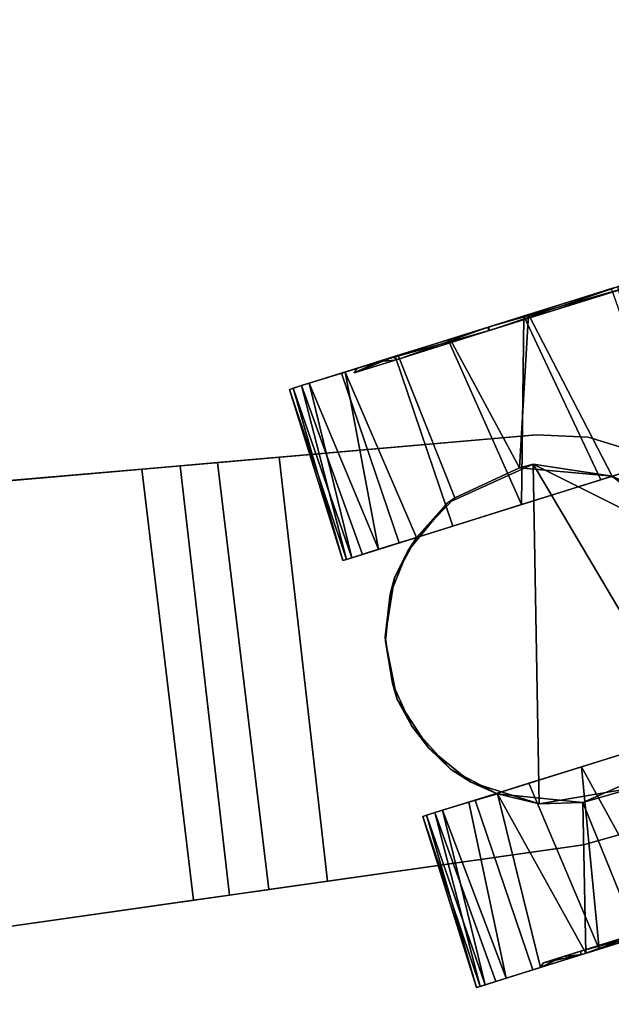
# Model space of a CAD drawing. Extents: x -128 to 158, y -141 to 41.
# Drawn here: x -38 to -36, y -55 to -52 of the extents above; entities that cross this region are included whole.
import ezdxf

# ---------------------------------------------------------------- set-up
doc = ezdxf.new("R2010")
doc.units = 0
doc.header["$LTSCALE"] = 96
doc.header["$MEASUREMENT"] = 0
for name, color, linetype in [('AFUTL-3-CTPL-FXBK', 7, 'Continuous'), ('AFUTL-3-CTPL-FXSL', 7, 'Continuous'), ('AFUTL-3-LGPT-FXSL', 7, 'Continuous'), ('AFUTL-3-TP-EDLM-SH', 7, 'Continuous'), ('AFUTL-3-TPLM-TH', 7, 'Continuous'), ('AFUTL-P', 7, 'Continuous'), ('MAIN_FURN', 7, 'Continuous')]:
    doc.layers.add(name, color=color, linetype=linetype)

# ---------------------------------------------------------------- blocks, each defined once
blk = doc.blocks.new('TR7224RCSL')
at = {"layer": 'AFUTL-3-CTPL-FXBK', "color": 47, "linetype": 'Continuous'}
for points in [[(3.9012, -22.0002, 1.2367), (3.4179, -22.0928, 1.3262), (3.4198, -22.103, 1.1122)], [(3.9032, -22.0105, 1.4508), (3.4179, -22.0928, 1.3262), (3.9012, -22.0002, 1.2367)], [(3.9012, -22.0002, 1.2367), (3.4198, -22.103, 1.1122), (3.9077, -22.0342, 0.9748)], [(3.9032, -22.0105, 1.4508), (3.4227, -22.1177, 1.539), (3.4179, -22.0928, 1.3262)], [(3.9118, -22.0557, 1.6601), (3.4227, -22.1177, 1.539), (3.9032, -22.0105, 1.4508)], [(3.9077, -22.0342, 0.9748), (3.4198, -22.103, 1.1122), (3.4285, -22.1482, 0.9029)], [(3.9118, -22.0557, 1.6601), (3.4372, -22.1936, 1.7903), (3.4227, -22.1177, 1.539)], [(3.9294, -22.1475, 0.6748), (3.9077, -22.0342, 0.9748), (3.4285, -22.1482, 0.9029), (3.4484, -22.252, 0.6526)], [(3.9313, -22.1574, 1.906), (3.4372, -22.1936, 1.7903), (3.9118, -22.0557, 1.6601)], [(3.9313, -22.1574, 1.906), (3.4578, -22.301, 1.9878), (3.4372, -22.1936, 1.7903)], [(3.9585, -22.2994, 0.4515), (3.9294, -22.1475, 0.6748), (3.4484, -22.252, 0.6526), (3.4773, -22.4034, 0.4381)], [(3.4578, -22.301, 1.9878), (3.9313, -22.1574, 1.906), (3.96, -22.307, 2.1207), (3.5539, -22.4175, 2.157)], [(2.6948, -22.2312, 1.2367), (2.2115, -22.3237, 1.3262), (2.2134, -22.334, 1.1122)], [(2.6967, -22.2415, 1.4508), (2.2115, -22.3237, 1.3262), (2.6948, -22.2312, 1.2367)], [(2.6967, -22.2415, 1.4508), (2.2162, -22.3487, 1.539), (2.2115, -22.3237, 1.3262)], [(2.6948, -22.2312, 1.2367), (2.2134, -22.334, 1.1122), (2.7013, -22.2652, 0.9748)], [(2.7054, -22.2867, 1.6601), (2.2162, -22.3487, 1.539), (2.6967, -22.2415, 1.4508)], [(2.7013, -22.2652, 0.9748), (2.2134, -22.334, 1.1122), (2.2221, -22.3792, 0.9029)], [(2.723, -22.3785, 0.6748), (2.7013, -22.2652, 0.9748), (2.2221, -22.3792, 0.9029), (2.2419, -22.483, 0.6526)], [(2.7054, -22.2867, 1.6601), (2.2276, -22.4081, 1.7446), (2.2162, -22.3487, 1.539)], [(2.7197, -22.3614, 1.8496), (2.2276, -22.4081, 1.7446), (2.7054, -22.2867, 1.6601)], [(2.7054, -22.2867, 1.6601), (2.7346, -22.4392, 1.2815), (2.7332, -22.4416, 1.9939), (2.7197, -22.3614, 1.8496)], [(3.9871, -22.4488, 0.3005), (3.9585, -22.2994, 0.4515), (3.4773, -22.4034, 0.4381), (3.5146, -22.5981, 0.2524)], [(3.5539, -22.4175, 2.157), (3.96, -22.307, 2.1207), (3.9882, -22.4549, 2.2676), (3.6151, -22.6032, 2.3276)], [(2.7197, -22.3614, 1.8496), (2.7332, -22.4416, 1.9939), (2.2461, -22.5052, 1.9461), (2.2276, -22.4081, 1.7446)], [(2.7521, -22.5304, 0.4515), (2.723, -22.3785, 0.6748), (2.2419, -22.483, 0.6526), (2.278, -22.6711, 0.3945)], [(2.2461, -22.5052, 1.9461), (2.7332, -22.4416, 1.9939), (2.2706, -22.6329, 2.1234)], [(2.2706, -22.6329, 2.1234), (2.7332, -22.4416, 1.9939), (2.6824, -22.672, 2.2436)], [(3.9871, -22.4488, 0.3005), (3.5146, -22.5981, 0.2524), (4.028, -22.6627, 0.1509)], [(3.6151, -22.6032, 2.3276), (3.9882, -22.4549, 2.2676), (4.0307, -22.6764, 2.4202)], [(2.7521, -22.5304, 0.4515), (2.278, -22.6711, 0.3945), (2.7807, -22.6798, 0.3005)], [(4.028, -22.6627, 0.1509), (3.5146, -22.5981, 0.2524), (3.5575, -22.8221, 0.1191)], [(4.0307, -22.6764, 2.4202), (3.5633, -22.8543, 2.4632), (3.6151, -22.6032, 2.3276)], [(2.2706, -22.6329, 2.1234), (2.6824, -22.672, 2.2436), (2.2986, -22.779, 2.2681)], [(2.7807, -22.6798, 0.3005), (2.278, -22.6711, 0.3945), (2.3161, -22.8701, 0.2249)], [(2.3305, -22.9457, 2.3871), (2.2986, -22.779, 2.2681), (2.6824, -22.672, 2.2436), (2.7453, -22.8761, 2.3927)], [(2.7807, -22.6798, 0.3005), (2.3161, -22.8701, 0.2249), (2.8136, -22.8518, 0.177)], [(4.0755, -22.9106, 0.0505), (4.028, -22.6627, 0.1509), (3.5575, -22.8221, 0.1191), (3.5954, -23.0199, 0.0458)], [(4.0307, -22.6764, 2.4202), (4.0787, -22.9274, 2.5172), (3.5922, -23.0031, 2.5125), (3.5633, -22.8543, 2.4632)]]:
    blk.add_3dface(points, dxfattribs=at)
for points, invisible_edges in [([(3.9379, -22.1914, 1.191), (3.9012, -22.0002, 1.2367), (3.9077, -22.0342, 0.9748), (3.9578, -22.2956, 0.8064)], 5), ([(3.9379, -22.1914, 1.191), (3.9497, -22.2531, 1.6758), (3.9032, -22.0105, 1.4508), (3.9012, -22.0002, 1.2367)], 10), ([(3.9497, -22.2531, 1.6758), (3.9313, -22.1574, 1.906), (3.9118, -22.0557, 1.6601), (3.9032, -22.0105, 1.4508)], 9), ([(3.9578, -22.2956, 0.8064), (3.9077, -22.0342, 0.9748), (3.9294, -22.1475, 0.6748), (3.9585, -22.2994, 0.4515)], 9), ([(3.4577, -22.3009, 1.2815), (3.4198, -22.103, 1.1122), (3.4179, -22.0928, 1.3262), (3.4227, -22.1177, 1.539)], 9), ([(3.4198, -22.103, 1.1122), (3.5631, -22.8515, 1.2815), (3.4484, -22.252, 0.6526), (3.4285, -22.1482, 0.9029)], 3), ([(3.5631, -22.8515, 1.2815), (3.4198, -22.103, 1.1122), (3.4577, -22.3009, 1.2815)], 3), ([(3.4227, -22.1177, 1.539), (3.4372, -22.1936, 1.7903), (3.4578, -22.301, 1.9878), (3.4577, -22.3009, 1.2815)], 8), ([(4.0093, -22.5649, 2.115), (3.96, -22.307, 2.1207), (3.9313, -22.1574, 1.906), (3.9497, -22.2531, 1.6758)], 5), ([(2.6948, -22.2312, 1.2367), (2.7013, -22.2652, 0.9748), (2.8402, -22.9904, 1.2815), (2.7346, -22.4392, 1.2815)], 10), ([(2.7346, -22.4392, 1.2815), (2.7054, -22.2867, 1.6601), (2.6967, -22.2415, 1.4508), (2.6948, -22.2312, 1.2367)], 8), ([(2.7013, -22.2652, 0.9748), (2.723, -22.3785, 0.6748), (2.7521, -22.5304, 0.4515), (2.8402, -22.9904, 1.2815)], 12), ([(3.5631, -22.8515, 1.2815), (3.4773, -22.4034, 0.4381), (3.4484, -22.252, 0.6526)], 13), ([(4.0082, -22.5588, 0.4533), (3.9578, -22.2956, 0.8064), (3.9585, -22.2994, 0.4515), (3.9871, -22.4488, 0.3005)], 10), ([(2.246, -22.5046, 1.2773), (2.2221, -22.3792, 0.9029), (2.2134, -22.334, 1.1122), (2.2115, -22.3237, 1.3262)], 9), ([(2.246, -22.5046, 1.2773), (2.2115, -22.3237, 1.3262), (2.2162, -22.3487, 1.539)], 13), ([(4.0093, -22.5649, 2.115), (4.0307, -22.6764, 2.4202), (3.9882, -22.4549, 2.2676), (3.96, -22.307, 2.1207)], 9), ([(2.246, -22.5046, 1.2773), (2.2162, -22.3487, 1.539), (2.2276, -22.4081, 1.7446), (2.268, -22.6191, 1.7566)], 5), ([(2.2686, -22.6224, 0.7995), (2.2419, -22.483, 0.6526), (2.2221, -22.3792, 0.9029), (2.246, -22.5046, 1.2773)], 5), ([(2.268, -22.6191, 1.7566), (2.2276, -22.4081, 1.7446), (2.2461, -22.5052, 1.9461), (2.2706, -22.6329, 2.1234)], 9), ([(3.5575, -22.8221, 0.1191), (3.5146, -22.5981, 0.2524), (3.4773, -22.4034, 0.4381), (3.5631, -22.8515, 1.2815)], 12), ([(4.0082, -22.5588, 0.4533), (3.9871, -22.4488, 0.3005), (4.028, -22.6627, 0.1509), (4.0815, -22.9419, 0.2417)], 5), ([(2.3195, -22.8884, 0.448), (2.278, -22.6711, 0.3945), (2.2419, -22.483, 0.6526), (2.2686, -22.6224, 0.7995)], 5), ([(2.8402, -22.9904, 1.2815), (2.7521, -22.5304, 0.4515), (2.7807, -22.6798, 0.3005), (2.8136, -22.8518, 0.177)], 9), ([(4.0829, -22.949, 2.3235), (4.0787, -22.9274, 2.5172), (4.0307, -22.6764, 2.4202), (4.0093, -22.5649, 2.115)], 5), ([(2.3184, -22.8823, 2.1097), (2.268, -22.6191, 1.7566), (2.2706, -22.6329, 2.1234), (2.2986, -22.779, 2.2681)], 10), ([(2.3195, -22.8884, 0.448), (2.3511, -23.0531, 0.1191), (2.3161, -22.8701, 0.2249), (2.278, -22.6711, 0.3945)], 9), ([(4.0815, -22.9419, 0.2417), (4.028, -22.6627, 0.1509), (4.0755, -22.9106, 0.0505)], 13), ([(3.5631, -22.8515, 1.2815), (3.6458, -23.283, 0.0009), (3.5954, -23.0199, 0.0458), (3.5575, -22.8221, 0.1191)], 9), ([(3.5631, -22.8515, 1.2815), (3.7448, -23.8004, 0.084), (3.6953, -23.5421, 0.016), (3.6458, -23.283, 0.0009)], 9), ([(3.5631, -22.8515, 1.2815), (3.5633, -22.8543, 2.4632), (3.789, -24.031, 0.2051), (3.7448, -23.8004, 0.084)], 10)]:
    blk.add_3dface(points, dxfattribs=dict(at, invisible_edges=invisible_edges))
at = {"layer": 'AFUTL-3-CTPL-FXSL', "color": 47, "linetype": 'Continuous'}
for points, invisible_edges in [([(2.8794, -22.2683, 2.4709), (3.0219, -22.1978, 2.4709), (3.185, -22.1834, 2.4709), (3.6214, -22.6418, 2.4708)], 12), ([(3.4577, -22.3009, 1.2815), (3.0673, -22.1892, 1.2815), (2.9447, -22.2294, 1.2815)], 13), ([(3.0673, -22.1892, 1.2815), (3.4577, -22.3009, 1.2815), (3.3541, -22.2278, 1.2815), (3.1963, -22.1844, 1.2816)], 1), ([(3.4224, -22.2714, 2.4709), (3.6214, -22.6418, 2.4708), (3.185, -22.1834, 2.4709), (3.311, -22.2112, 2.4709)], 3), ([(3.9259, -22.1814, 1.2775), (3.9487, -22.3007, 0.7995), (3.9997, -22.5667, 0.448), (4.0718, -22.9437, 2.3213)], 12), ([(3.9259, -22.1814, 1.2775), (4.0718, -22.9437, 2.3213), (3.9985, -22.5606, 2.1097), (3.9481, -22.2974, 1.7566)], 1), ([(3.4577, -22.3009, 1.2815), (2.9447, -22.2294, 1.2815), (2.815, -22.3213, 1.2815), (2.7346, -22.4392, 1.2815)], 9), ([(2.8794, -22.2683, 2.4709), (3.6214, -22.6418, 2.4708), (2.6928, -22.5523, 2.4709), (2.7733, -22.3724, 2.4708)], 1), ([(3.4224, -22.2714, 2.4709), (3.5412, -22.3952, 2.4709), (3.6214, -22.6418, 2.4708)], 12), ([(3.5448, -22.885, 1.2815), (3.4577, -22.3009, 1.2815), (2.7346, -22.4392, 1.2815), (2.8402, -22.9904, 1.2815)], 11), ([(3.4577, -22.3009, 1.2815), (3.5448, -22.885, 1.2815), (3.5631, -22.8515, 1.2815)], 1), ([(2.258, -22.5148, 1.3843), (2.4014, -23.2635, 0.2417), (2.328, -22.8804, 0.4533), (2.2689, -22.5718, 0.8951)], 1), ([(2.3292, -22.8865, 2.115), (2.4014, -23.2635, 0.2417), (2.258, -22.5148, 1.3843), (2.2783, -22.6205, 1.7635)], 3), ([(3.9997, -22.5667, 0.448), (4.0732, -22.9509, 0.2394), (4.1563, -23.3848, 0.1974), (4.0718, -22.9437, 2.3213)], 12)]:
    blk.add_3dface(points, dxfattribs=dict(at, invisible_edges=invisible_edges))
for points in [[(3.0219, -22.1978, 2.4709), (2.9447, -22.2294, 1.2815), (3.0673, -22.1892, 1.2815)], [(3.185, -22.1834, 2.4709), (3.0219, -22.1978, 2.4709), (3.0673, -22.1892, 1.2815), (3.1963, -22.1844, 1.2816)], [(3.311, -22.2112, 2.4709), (3.185, -22.1834, 2.4709), (3.1963, -22.1844, 1.2816), (3.3541, -22.2278, 1.2815)], [(2.8794, -22.2683, 2.4709), (2.9447, -22.2294, 1.2815), (3.0219, -22.1978, 2.4709)], [(3.311, -22.2112, 2.4709), (3.3541, -22.2278, 1.2815), (3.4224, -22.2714, 2.4709)], [(2.8794, -22.2683, 2.4709), (2.815, -22.3213, 1.2815), (2.9447, -22.2294, 1.2815)], [(3.4224, -22.2714, 2.4709), (3.3541, -22.2278, 1.2815), (3.4577, -22.3009, 1.2815)], [(2.7733, -22.3724, 2.4708), (2.815, -22.3213, 1.2815), (2.8794, -22.2683, 2.4709)], [(3.4224, -22.2714, 2.4709), (3.4578, -22.301, 1.9878), (3.5412, -22.3952, 2.4709)], [(3.4224, -22.2714, 2.4709), (3.4577, -22.3009, 1.2815), (3.4578, -22.301, 1.9878)], [(3.5412, -22.3952, 2.4709), (3.4578, -22.301, 1.9878), (3.5539, -22.4175, 2.157)], [(2.7733, -22.3724, 2.4708), (2.7346, -22.4392, 1.2815), (2.815, -22.3213, 1.2815)], [(2.7332, -22.4416, 1.9939), (2.7733, -22.3724, 2.4708), (2.6928, -22.5523, 2.4709)], [(2.7733, -22.3724, 2.4708), (2.7332, -22.4416, 1.9939), (2.7346, -22.4392, 1.2815)], [(3.5412, -22.3952, 2.4709), (3.5539, -22.4175, 2.157), (3.6151, -22.6032, 2.3276), (3.6214, -22.6418, 2.4708)], [(2.6824, -22.672, 2.2436), (2.7332, -22.4416, 1.9939), (2.6928, -22.5523, 2.4709)], [(2.6824, -22.672, 2.2436), (2.6928, -22.5523, 2.4709), (2.7073, -22.815, 2.4707)], [(2.6928, -22.5523, 2.4709), (3.6214, -22.6418, 2.4708), (2.8407, -22.9917, 2.4612), (2.7073, -22.815, 2.4707)], [(3.6214, -22.6418, 2.4708), (3.6151, -22.6032, 2.3276), (3.5633, -22.8543, 2.4632)], [(2.8407, -22.9917, 2.4612), (3.6214, -22.6418, 2.4708), (3.3336, -23.0837, 2.4708), (3.0079, -23.0919, 2.4709)], [(3.6214, -22.6418, 2.4708), (3.5633, -22.8543, 2.4632), (3.3336, -23.0837, 2.4708)], [(2.7073, -22.815, 2.4707), (2.7453, -22.8761, 2.3927), (2.6824, -22.672, 2.2436)], [(3.5633, -22.8543, 2.4632), (3.5631, -22.8515, 1.2815), (3.5448, -22.885, 1.2815)]]:
    blk.add_3dface(points, dxfattribs=at)
at = {"layer": 'AFUTL-3-LGPT-FXSL', "color": 30, "linetype": 'Continuous'}
for points, invisible_edges in [([(2.3487, -14.7109, 7.7628), (3.9187, -14.7109, 7.7628), (3.1262, -23.1975, 3.8049), (2.5674, -22.6607, 4.0552)], 6), ([(2.5376, -21.5785, 3.1218), (3.7299, -21.5723, 3.1241), (3.9187, -14.7109, 5.7607), (2.3487, -14.7109, 5.7607)], 4), ([(2.5674, -22.6607, 4.0552), (2.5376, -21.5785, 3.1218), (2.3487, -14.7109, 5.7607), (2.3487, -14.7109, 7.7628)], 1), ([(3.6999, -22.6607, 4.0552), (3.1262, -23.1975, 3.8049), (3.9187, -14.7109, 7.7628)], 3), ([(3.7299, -21.5723, 3.1241), (3.6999, -22.6607, 4.0552), (3.9187, -14.7109, 7.7628), (3.9187, -14.7109, 5.7607)], 1), ([(2.5404, -21.6781, 3.0388), (2.5376, -21.5785, 3.1218), (2.5674, -22.6607, 4.0552)], 14), ([(3.7299, -21.5723, 3.1241), (3.7269, -21.6781, 3.0388), (3.6999, -22.6607, 4.0552)], 14), ([(2.5674, -22.6607, 4.0552), (2.5674, -22.6607, 2.4709), (2.5434, -21.7876, 2.8787), (2.5404, -21.6781, 3.0388)], 10), ([(3.7269, -21.6781, 3.0388), (3.7241, -21.781, 2.892), (3.6999, -22.6607, 4.0552)], 14), ([(2.5479, -21.9503, 2.4709), (2.5434, -21.7876, 2.8787), (2.5674, -22.6607, 2.4709)], 2), ([(3.7194, -21.9503, 2.4709), (3.6999, -22.6607, 2.4709), (3.6999, -22.6607, 4.0552), (3.7241, -21.781, 2.892)], 4), ([(2.5894, -22.8004, 2.4709), (3.7194, -21.9503, 2.4709), (2.5479, -21.9503, 2.4709), (2.5674, -22.6607, 2.4709)], 1), ([(2.5894, -22.8004, 2.4709), (2.6462, -22.9299, 2.4709), (3.7194, -21.9503, 2.4709)], 14), ([(3.7194, -21.9503, 2.4709), (2.6462, -22.9299, 2.4709), (2.7341, -23.0406, 2.4709), (2.8472, -23.1254, 2.4709)], 9), ([(3.7194, -21.9503, 2.4709), (2.8472, -23.1254, 2.4709), (2.9782, -23.1786, 2.4709), (3.1333, -23.1982, 2.4709)], 9), ([(3.6999, -22.6607, 2.4709), (3.7194, -21.9503, 2.4709), (3.1333, -23.1982, 2.4709), (3.2891, -23.1786, 2.4709)], 10), ([(2.8651, -23.1373, 3.833), (2.7479, -23.0563, 3.8705), (2.5894, -22.8004, 3.9901), (2.5674, -22.6607, 4.0552)], 10), ([(3.1262, -23.1975, 3.8049), (2.9985, -23.1855, 3.8105), (2.8651, -23.1373, 3.833), (2.5674, -22.6607, 4.0552)], 12), ([(3.2548, -23.1877, 3.8095), (3.1262, -23.1975, 3.8049), (3.6999, -22.6607, 4.0552), (3.3892, -23.1429, 3.8303)], 6), ([(3.2891, -23.1786, 2.4709), (3.6211, -22.9299, 2.4709), (3.6779, -22.8004, 2.4709), (3.6999, -22.6607, 2.4709)], 9), ([(3.6999, -22.6607, 4.0552), (3.6779, -22.8004, 3.9901), (3.5208, -23.0555, 3.871), (3.3892, -23.1429, 3.8303)], 10), ([(3.6779, -22.8004, 3.9901), (3.6211, -22.9299, 3.9297), (3.5208, -23.0555, 3.871)], 12)]:
    blk.add_3dface(points, dxfattribs=dict(at, invisible_edges=invisible_edges))
for points in [[(2.5376, -21.5785, 3.1218), (2.5404, -21.6781, 3.0388), (3.7269, -21.6781, 3.0388), (3.7299, -21.5723, 3.1241)], [(2.5404, -21.6781, 3.0388), (2.5434, -21.7876, 2.8787), (3.7241, -21.781, 2.892), (3.7269, -21.6781, 3.0388)], [(2.5434, -21.7876, 2.8787), (2.5479, -21.9503, 2.4709), (3.7194, -21.9503, 2.4709), (3.7241, -21.781, 2.892)], [(3.9497, -22.2531, 1.6758), (3.9259, -22.1814, 1.2775), (3.9481, -22.2974, 1.7566)], [(3.9379, -22.1914, 1.191), (3.9259, -22.1814, 1.2775), (3.9497, -22.2531, 1.6758)], [(3.9578, -22.2956, 0.8064), (3.9259, -22.1814, 1.2775), (3.9379, -22.1914, 1.191)], [(3.9497, -22.2531, 1.6758), (3.9481, -22.2974, 1.7566), (3.9985, -22.5606, 2.1097)], [(3.9497, -22.2531, 1.6758), (3.9985, -22.5606, 2.1097), (4.0093, -22.5649, 2.115)], [(2.258, -22.5148, 1.3843), (2.246, -22.5046, 1.2773), (2.268, -22.6191, 1.7566)], [(2.2689, -22.5718, 0.8951), (2.246, -22.5046, 1.2773), (2.258, -22.5148, 1.3843)], [(2.2689, -22.5718, 0.8951), (2.2686, -22.6224, 0.7995), (2.246, -22.5046, 1.2773)], [(2.258, -22.5148, 1.3843), (2.268, -22.6191, 1.7566), (2.2783, -22.6205, 1.7635)], [(2.328, -22.8804, 0.4533), (2.2686, -22.6224, 0.7995), (2.2689, -22.5718, 0.8951)], [(4.0093, -22.5649, 2.115), (3.9985, -22.5606, 2.1097), (4.0718, -22.9437, 2.3213)], [(4.0093, -22.5649, 2.115), (4.0718, -22.9437, 2.3213), (4.0829, -22.949, 2.3235)], [(2.2783, -22.6205, 1.7635), (2.268, -22.6191, 1.7566), (2.3184, -22.8823, 2.1097)], [(2.2783, -22.6205, 1.7635), (2.3184, -22.8823, 2.1097), (2.3292, -22.8865, 2.115)], [(2.5894, -22.8004, 3.9901), (2.5894, -22.8004, 2.4709), (2.5674, -22.6607, 2.4709), (2.5674, -22.6607, 4.0552)], [(3.6779, -22.8004, 3.9901), (3.6999, -22.6607, 4.0552), (3.6999, -22.6607, 2.4709), (3.6779, -22.8004, 2.4709)], [(3.6211, -22.9299, 3.9297), (3.6779, -22.8004, 3.9901), (3.6779, -22.8004, 2.4709), (3.6211, -22.9299, 2.4709)]]:
    blk.add_3dface(points, dxfattribs=at)
at = {"layer": 'AFUTL-3-TP-EDLM-SH', "color": 5, "linetype": 'Continuous'}
for points in [[(71.9431, -23.9423, 28.8555), (0.0613, -23.9423, 28.8555), (0.0613, -23.9423, 27.8476), (71.9431, -23.9423, 27.8476)], [(71.9431, -23.9585, 27.8476), (71.9431, -23.9423, 27.8476), (0.0613, -23.9423, 27.8476), (0.0613, -23.9623, 27.8508)], [(0.0613, -23.9586, 28.8555), (0.0613, -23.9423, 28.8555), (71.9431, -23.9423, 28.8555)], [(71.9431, -23.9698, 28.8498), (0.0613, -23.9586, 28.8555), (71.9431, -23.9423, 28.8555)], [(71.9431, -23.9786, 27.8601), (71.9431, -23.9585, 27.8476), (0.0613, -23.9623, 27.8508), (0.0613, -23.9786, 27.8601)], [(71.9431, -23.9698, 28.8498), (0.0613, -23.9834, 28.8394), (0.0613, -23.9586, 28.8555)], [(71.9431, -23.994, 28.8258), (0.0613, -23.9834, 28.8394), (71.9431, -23.9698, 28.8498)], [(71.9431, -23.9927, 27.875), (71.9431, -23.9786, 27.8601), (0.0613, -23.9786, 27.8601), (0.0613, -23.994, 27.8773)], [(71.9431, -23.994, 28.8258), (0.0619, -24.0022, 28.8122), (0.0613, -23.9834, 28.8394)], [(71.9425, -24.0022, 27.8906), (71.9431, -23.9927, 27.875), (0.0613, -23.994, 27.8773), (0.0613, -24.0014, 27.9006)], [(71.9431, -24.0014, 28.8025), (71.9425, -24.0022, 27.8906), (0.0613, -24.0014, 27.9006), (0.0619, -24.0022, 28.8122)], [(71.9431, -24.0014, 28.8025), (0.0619, -24.0022, 28.8122), (71.9431, -23.994, 28.8258)]]:
    blk.add_3dface(points, dxfattribs=at)
at = {"layer": 'AFUTL-3-TPLM-TH', "color": 42, "linetype": 'Continuous'}
for points, invisible_edges in [([(0.0613, -23.9423, 28.8555), (71.9431, -0.0605, 28.8555), (71.9431, -23.9423, 28.8555)], 1), ([(0.0613, -23.9423, 28.8555), (0.0613, -0.0605, 28.8555), (71.9431, -0.0605, 28.8555)], 12), ([(0.0613, -23.9423, 27.8476), (71.9431, -0.0605, 27.8476), (0.0613, -0.0605, 27.8476)], 1), ([(0.0613, -23.9423, 27.8476), (71.9431, -23.9423, 27.8476), (71.9431, -0.0605, 27.8476)], 12), ([(0.0613, -23.9423, 27.8476), (71.9431, -23.9423, 28.8555), (71.9431, -23.9423, 27.8476)], 1), ([(0.0613, -23.9423, 27.8476), (0.0613, -23.9423, 28.8555), (71.9431, -23.9423, 28.8555)], 12)]:
    blk.add_3dface(points, dxfattribs=dict(at, invisible_edges=invisible_edges))
at = {"layer": 'AFUTL-P', "color": 1, "linetype": 'Continuous'}
for p, q in [((2.5674, -22.6607), (2.3487, -14.7109)), ((2.5376, -21.5785), (2.3487, -14.7109)), ((3.6999, -22.6607), (3.9187, -14.7109)), ((3.7299, -21.5723), (3.9187, -14.7109)), ((2.5376, -21.5785), (3.7299, -21.5723)), ((2.5376, -21.5785), (2.5674, -22.6607)), ((2.5404, -21.6781), (2.5376, -21.5785)), ((3.7299, -21.5723), (3.6999, -22.6607)), ((3.7269, -21.6781), (3.7299, -21.5723)), ((2.5404, -21.6781), (2.5674, -22.6607)), ((2.5434, -21.7876), (2.5404, -21.6781)), ((2.5404, -21.6781), (3.7269, -21.6781)), ((3.7241, -21.781), (3.7269, -21.6781)), ((2.5434, -21.7876), (3.7241, -21.781)), ((2.5434, -21.7876), (2.5479, -21.9503)), ((2.5434, -21.7876), (2.5674, -22.6607)), ((3.7241, -21.781), (3.6999, -22.6607)), ((3.7241, -21.781), (3.7194, -21.9503)), ((2.5479, -21.9503), (2.5674, -22.6607)), ((3.7194, -21.9503), (2.5479, -21.9503)), ((3.6999, -22.6607), (3.7194, -21.9503)), ((3.4179, -22.0928), (3.9012, -22.0002)), ((3.9032, -22.0105), (3.9012, -22.0002)), ((3.9379, -22.1914), (3.9012, -22.0002)), ((3.9012, -22.0002), (3.9077, -22.0342)), ((3.9118, -22.0557), (3.9032, -22.0105)), ((3.9379, -22.1914), (3.9032, -22.0105)), ((3.9077, -22.0342), (3.4285, -22.1482)), ((3.4372, -22.1936), (3.9118, -22.0557)), ((3.9077, -22.0342), (3.9294, -22.1475)), ((3.9118, -22.0557), (3.9313, -22.1574)), ((3.4227, -22.1177), (3.4179, -22.0928)), ((3.4179, -22.0928), (3.4198, -22.103)), ((3.4198, -22.103), (3.5631, -22.8515)), ((3.4198, -22.103), (3.4285, -22.1482)), ((3.4198, -22.103), (3.4577, -22.3009)), ((3.4372, -22.1936), (3.4227, -22.1177)), ((3.4227, -22.1177), (3.4577, -22.3009)), ((3.4285, -22.1482), (3.4484, -22.252)), ((3.4285, -22.1482), (3.5631, -22.8515)), ((3.4372, -22.1936), (3.9313, -22.1574)), ((3.9294, -22.1475), (3.4484, -22.252)), ((3.9313, -22.1574), (3.4578, -22.301)), ((3.9294, -22.1475), (3.9585, -22.2994)), ((3.9313, -22.1574), (3.96, -22.307)), ((2.9447, -22.2294), (3.0673, -22.1892)), ((3.0219, -22.1978), (3.185, -22.1834)), ((3.0219, -22.1978), (3.0673, -22.1892)), ((3.0673, -22.1892), (3.185, -22.1834)), ((3.0673, -22.1892), (3.1963, -22.1844)), ((3.185, -22.1834), (3.1963, -22.1844)), ((3.185, -22.1834), (3.311, -22.2112)), ((3.1963, -22.1844), (3.3541, -22.2278)), ((3.1963, -22.1844), (3.311, -22.2112)), ((3.9259, -22.1814), (4.0718, -22.9437)), ((3.9259, -22.1814), (3.9481, -22.2974)), ((3.9259, -22.1814), (3.9578, -22.2956)), ((3.9259, -22.1814), (3.9379, -22.1914)), ((3.9259, -22.1814), (3.9497, -22.2531)), ((3.9497, -22.2531), (3.9379, -22.1914)), ((3.9379, -22.1914), (3.9578, -22.2956)), ((2.8794, -22.2683), (3.0219, -22.1978)), ((2.9447, -22.2294), (3.0219, -22.1978)), ((3.311, -22.2112), (3.3541, -22.2278)), ((3.311, -22.2112), (3.4224, -22.2714)), ((3.4372, -22.1936), (3.4578, -22.301)), ((2.2115, -22.3237), (2.6948, -22.2312)), ((2.6948, -22.2312), (2.7013, -22.2652)), ((2.6967, -22.2415), (2.6948, -22.2312)), ((2.7054, -22.2867), (2.6967, -22.2415)), ((2.815, -22.3213), (2.9447, -22.2294)), ((2.8794, -22.2683), (2.9447, -22.2294)), ((3.3541, -22.2278), (3.4577, -22.3009)), ((3.3541, -22.2278), (3.4224, -22.2714)), ((2.7013, -22.2652), (2.2221, -22.3792)), ((2.7346, -22.4392), (2.7013, -22.2652)), ((2.7013, -22.2652), (2.723, -22.3785)), ((2.8794, -22.2683), (2.7733, -22.3724)), ((2.815, -22.3213), (2.8794, -22.2683)), ((3.4577, -22.3009), (3.4224, -22.2714)), ((3.4224, -22.2714), (3.4578, -22.301)), ((3.4224, -22.2714), (3.5412, -22.3952)), ((3.4484, -22.252), (3.4773, -22.4034)), ((3.4484, -22.252), (3.5631, -22.8515)), ((3.9481, -22.2974), (3.9497, -22.2531)), ((3.9985, -22.5606), (3.9497, -22.2531)), ((4.0093, -22.5649), (3.9497, -22.2531)), ((2.7197, -22.3614), (2.7054, -22.2867)), ((3.4577, -22.3009), (3.5631, -22.8515)), ((3.4577, -22.3009), (3.4578, -22.301)), ((3.5412, -22.3952), (3.4578, -22.301)), ((3.4578, -22.301), (3.5539, -22.4175)), ((3.9585, -22.2994), (3.4773, -22.4034)), ((3.9487, -22.3007), (3.9481, -22.2974)), ((3.9481, -22.2974), (3.9985, -22.5606)), ((3.9487, -22.3007), (3.9578, -22.2956)), ((3.9997, -22.5667), (3.9487, -22.3007)), ((3.9487, -22.3007), (4.0082, -22.5588)), ((3.9578, -22.2956), (4.0082, -22.5588)), ((3.9585, -22.2994), (3.9871, -22.4488)), ((2.2115, -22.3237), (2.2134, -22.334)), ((2.2162, -22.3487), (2.2115, -22.3237)), ((2.246, -22.5046), (2.2115, -22.3237)), ((2.815, -22.3213), (2.7346, -22.4392)), ((2.815, -22.3213), (2.7733, -22.3724)), ((3.96, -22.307), (3.5539, -22.4175)), ((3.96, -22.307), (3.9882, -22.4549)), ((2.2134, -22.334), (2.2221, -22.3792)), ((2.246, -22.5046), (2.2134, -22.334)), ((2.2276, -22.4081), (2.2162, -22.3487)), ((2.2221, -22.3792), (2.2419, -22.483)), ((2.723, -22.3785), (2.2419, -22.483)), ((2.7733, -22.3724), (2.6928, -22.5523)), ((2.7197, -22.3614), (2.7332, -22.4416)), ((2.723, -22.3785), (2.7521, -22.5304)), ((2.7733, -22.3724), (2.7332, -22.4416)), ((2.2276, -22.4081), (2.2461, -22.5052)), ((2.268, -22.6191), (2.2276, -22.4081)), ((3.4773, -22.4034), (3.5631, -22.8515)), ((3.4773, -22.4034), (3.5146, -22.5981)), ((3.6214, -22.6418), (3.5412, -22.3952)), ((3.5412, -22.3952), (3.5539, -22.4175)), ((3.6151, -22.6032), (3.5539, -22.4175)), ((2.2461, -22.5052), (2.7332, -22.4416)), ((2.6824, -22.672), (2.7332, -22.4416)), ((2.6928, -22.5523), (2.7332, -22.4416)), ((2.7346, -22.4392), (2.7332, -22.4416)), ((2.8402, -22.9904), (2.7346, -22.4392)), ((3.9871, -22.4488), (3.5146, -22.5981)), ((3.9882, -22.4549), (3.6151, -22.6032)), ((3.9871, -22.4488), (4.028, -22.6627)), ((3.9882, -22.4549), (4.0307, -22.6764)), ((4.0093, -22.5649), (3.9882, -22.4549)), ((2.2419, -22.483), (2.278, -22.6711)), ((2.2689, -22.5718), (2.246, -22.5046)), ((2.268, -22.6191), (2.246, -22.5046)), ((2.258, -22.5148), (2.246, -22.5046)), ((2.2461, -22.5052), (2.2706, -22.6329)), ((2.268, -22.6191), (2.2461, -22.5052)), ((2.4014, -23.2635), (2.258, -22.5148)), ((2.2689, -22.5718), (2.258, -22.5148)), ((2.258, -22.5148), (2.268, -22.6191)), ((2.258, -22.5148), (2.2783, -22.6205)), ((2.7521, -22.5304), (2.278, -22.6711)), ((2.7521, -22.5304), (2.7807, -22.6798)), ((2.2689, -22.5718), (2.2686, -22.6224)), ((2.328, -22.8804), (2.2689, -22.5718)), ((2.6928, -22.5523), (2.6824, -22.672)), ((2.6928, -22.5523), (2.7073, -22.815)), ((3.9985, -22.5606), (4.0718, -22.9437)), ((3.9985, -22.5606), (4.0093, -22.5649)), ((3.9997, -22.5667), (4.0082, -22.5588)), ((4.0732, -22.9509), (3.9997, -22.5667)), ((3.9997, -22.5667), (4.0815, -22.9419)), ((4.0082, -22.5588), (4.0815, -22.9419)), ((4.0718, -22.9437), (4.0093, -22.5649)), ((4.0829, -22.949), (4.0093, -22.5649)), ((3.5146, -22.5981), (3.5575, -22.8221)), ((2.2783, -22.6205), (2.268, -22.6191)), ((2.268, -22.6191), (2.3184, -22.8823)), ((2.2686, -22.6224), (2.268, -22.6191)), ((2.3195, -22.8884), (2.2686, -22.6224)), ((2.328, -22.8804), (2.2686, -22.6224)), ((2.2783, -22.6205), (2.3292, -22.8865)), ((2.4014, -23.2635), (2.2783, -22.6205)), ((2.2783, -22.6205), (2.3184, -22.8823)), ((3.5633, -22.8543), (3.6151, -22.6032)), ((3.6151, -22.6032), (3.6214, -22.6418)), ((2.2986, -22.779), (2.2706, -22.6329)), ((3.3336, -23.0837), (3.6214, -22.6418)), ((3.5633, -22.8543), (3.6214, -22.6418)), ((2.278, -22.6711), (2.3161, -22.8701)), ((2.2986, -22.779), (2.6824, -22.672)), ((2.5894, -22.8004), (2.5674, -22.6607)), ((2.7073, -22.815), (2.6824, -22.672)), ((2.7453, -22.8761), (2.6824, -22.672)), ((2.7807, -22.6798), (2.8136, -22.8518)), ((4.028, -22.6627), (3.5575, -22.8221)), ((4.0307, -22.6764), (3.5633, -22.8543)), ((3.6779, -22.8004), (3.6999, -22.6607)), ((4.028, -22.6627), (4.0755, -22.9106)), ((4.0787, -22.9274), (4.0307, -22.6764)), ((4.0829, -22.949), (4.0307, -22.6764)), ((3.6211, -22.9299), (3.6779, -22.8004)), ((3.5575, -22.8221), (3.5631, -22.8515)), ((3.5575, -22.8221), (3.5954, -23.0199)), ((3.5631, -22.8515), (3.5448, -22.885)), ((3.5631, -22.8515), (3.5633, -22.8543)), ((3.7448, -23.8004), (3.5631, -22.8515)), ((3.5954, -23.0199), (3.5631, -22.8515)), ((3.6458, -23.283), (3.5631, -22.8515)), ((3.6953, -23.5421), (3.5631, -22.8515))]:
    blk.add_line(p, q, dxfattribs=at)

msp = doc.modelspace()

# ---------------------------------------------------------------- block references
at = {"layer": 'MAIN_FURN', "linetype": 'Continuous', "rotation": 96.52682495117186}
msp.add_blockref('TR7224RCSL', (-58.41736, -59.54884), dxfattribs=at)

doc.saveas('drawing.dxf')
